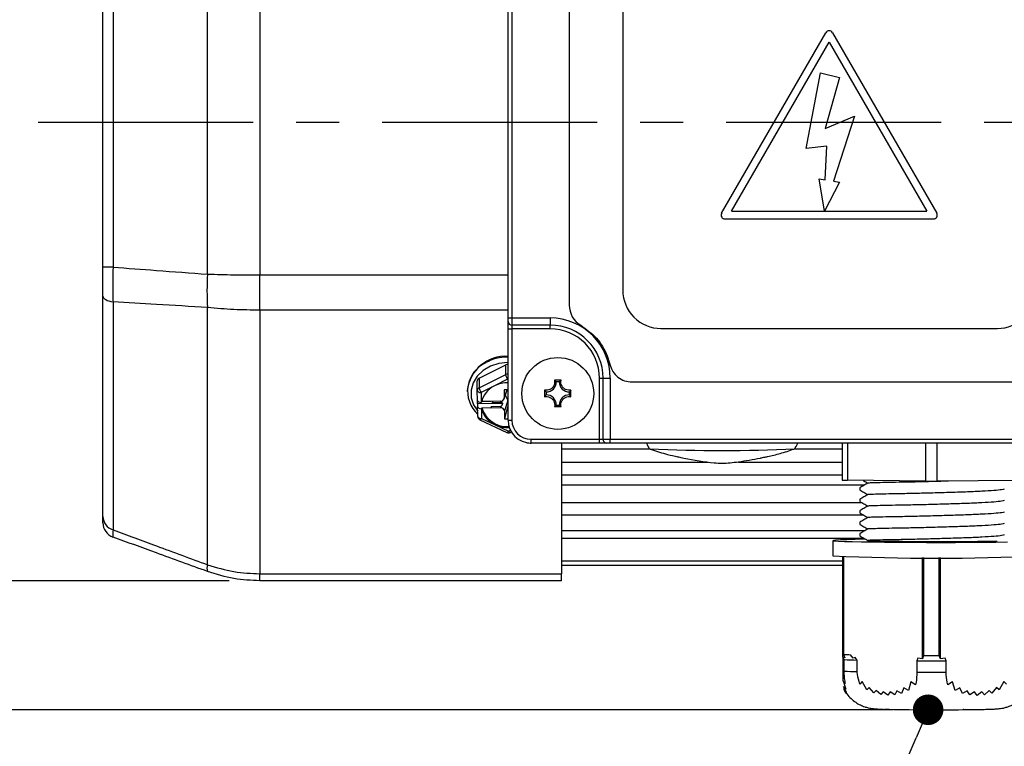
# Model space of a CAD drawing. Extents: x -28 to 1120, y -16 to 784.
# Drawn here: x 86 to 215, y 171 to 266 of the extents above; entities that cross this region are included whole.
import ezdxf

# ---------------------------------------------------------------- set-up
doc = ezdxf.new("R2010")
doc.units = 0
doc.header["$LTSCALE"] = 22.5
doc.linetypes.add('CENTER', pattern=[2, 1.25, -0.25, 0.25, -0.25])
doc.layers.get('0').update_dxf_attribs({"color": 3, "linetype": 'CONTINUOUS'})
doc.layers.get('Defpoints').update_dxf_attribs({"linetype": 'CONTINUOUS'})
for name, color, linetype in [('CEN', 2, 'CENTER'), ('DIM', 3, 'CONTINUOUS'), ('MAIN', 7, 'CONTINUOUS')]:
    doc.layers.add(name, color=color, linetype=linetype)
doc.styles.get("Standard").update_dxf_attribs({"font": 'SIMPLEX.SHX'})
doc.dimstyles.new('C', dxfattribs={"dimscale": 4, "dimtxt": 2.3, "dimasz": 2, "dimexe": 1, "dimexo": 1, "dimgap": 1, "dimtad": 1, "dimtoh": 1, "dimdec": 4, "dimdsep": 46, "dimtxsty": 'Standard', "dimcen": 0, "dimclrd": 256, "dimclre": 256, "dimclrt": 256, "dimadec": 0, "dimazin": 0, "dimtfac": 0.6, "dimtdec": 4, "dimtofl": 0, "dimtmove": 0, "dimatfit": 3, "dimfxl": 0, "dimtolj": 1, "dimarcsym": 0})
doc.dimstyles.new('L', dxfattribs={"dimscale": 4, "dimtxt": 2.3, "dimasz": 2, "dimexe": 1, "dimexo": 1, "dimgap": 1, "dimtad": 1, "dimdec": 4, "dimdsep": 46, "dimtxsty": 'Standard', "dimcen": 0, "dimclrd": 256, "dimclre": 256, "dimclrt": 256, "dimadec": 0, "dimazin": 0, "dimtfac": 0.6, "dimtdec": 4, "dimtmove": 0, "dimatfit": 3, "dimfxl": 0, "dimtolj": 1, "dimarcsym": 0})

# ---------------------------------------------------------------- blocks, each defined once
blk = doc.blocks.new('A$C049307D8')
at = {"layer": 'DIM'}
blk.add_point((-81.41, -76.86), dxfattribs=at)
at = {"layer": 'MAIN'}
for p, q in [((-141, -25.63), (-141, 25.58)), ((-140.5, 25.58), (-140.5, -25.63)), ((-133, 23.97), (-133, -23.97)), ((-126, 22), (-126, -22)), ((-180.31, -19.9), (-180.31, 19.9)), ((-173.47, 20), (-173.47, -20)), ((-194, -18.98), (-194, 18.98)), ((-192.68, 18.98), (-192.68, -18.98)), ((-113.07, -11.93), (-99.43, 11.68)), ((-98.57, 11.68), (-84.93, -11.93)), ((-111.77, -11.68), (-99, 10.43)), ((-99, 10.43), (-86.23, -11.68)), ((-102.02, -3.45), (-100.15, 6.44)), ((-100.15, 6.44), (-97.63, 5.84)), ((-97.63, 5.84), (-99.53, -0.86)), ((-99.53, -0.86), (-95.7, 0.77)), ((-95.7, 0.77), (-98.44, -7.74)), ((-99.3, -3.14), (-102.02, -3.45)), ((-99.52, -7.58), (-99.3, -3.14)), ((-99.6, -11.65), (-100.32, -7.45)), ((-100.32, -7.45), (-99.52, -7.58)), ((-97.64, -7.87), (-99.6, -11.65)), ((-98.44, -7.74), (-97.64, -7.87)), ((-112.63, -12.68), (-85.37, -12.68)), ((-111.77, -11.68), (-86.23, -11.68)), ((-192.68, -18.98), (-194, -18.98)), ((-173.47, -24.62), (-173.47, -20)), ((-173.47, -20), (-141, -20)), ((-194, -51.61), (-194, -22.77)), ((-192.68, -23.53), (-192.68, -53.33)), ((-180.31, -57.92), (-180.31, -24.26)), ((-173.47, -24.62), (-173.47, -59.08)), ((-141, -24.62), (-173.47, -24.62)), ((-141, -26.1), (-141, -25.63)), ((-141, -25.63), (-140.5, -25.63)), ((-140.5, -25.63), (-135.5, -25.63)), ((-140.5, -25.63), (-140.5, -26.57)), ((-135.5, -25.63), (-135.5, -26.57)), ((-141, -27.05), (-141, -26.1)), ((-141, -27.05), (-140.5, -27.05)), ((-141, -39), (-141, -27.05)), ((-135.5, -26.57), (-140.5, -26.57)), ((-140.5, -26.57), (-140.5, -27.05)), ((-135.5, -27.05), (-140.5, -27.05)), ((-140.5, -27.05), (-140.5, -39)), ((-135.5, -27.05), (-135.5, -26.57)), ((-121, -27), (-77, -27)), ((-144.79, -33.5), (-141.31, -31.77)), ((-141.31, -33.02), (-141.31, -31.77)), ((-144.79, -34.76), (-141.31, -33.02)), ((-145.03, -35.12), (-145.03, -33.87)), ((-144.79, -33.5), (-144.79, -34.76)), ((-142.79, -34.52), (-144.53, -35.39)), ((-141.06, -33.65), (-142.79, -34.52)), ((-141, -33.68), (-141.06, -33.65)), ((-134.07, -33.78), (-134.93, -33.78)), ((-134.31, -33.98), (-134.69, -33.98)), ((-129.05, -33.5), (-128.57, -33.5)), ((-129.05, -41.5), (-129.05, -33.5)), ((-128.57, -33.5), (-127.63, -33.5)), ((-128.57, -41.5), (-128.57, -33.5)), ((-127.63, -33.5), (-127.63, -41.5)), ((-124.79, -34), (-73.21, -34)), ((-146.35, -35.13), (-146.35, -35.24)), ((-145.01, -36.43), (-145.03, -35.12)), ((-144.53, -35.39), (-144.51, -36.66)), ((-141, -35.04), (-141.53, -35.05)), ((-141.53, -36.22), (-141.14, -35.05)), ((-141.53, -35.05), (-141.51, -36.1)), ((-141.18, -35.05), (-141.51, -36.1)), ((-136.22, -35.07), (-136.22, -35.93)), ((-136.02, -35.31), (-136.02, -35.69)), ((-132.98, -35.69), (-132.98, -35.31)), ((-132.78, -35.93), (-132.78, -35.07)), ((-141.73, -36.83), (-144.99, -36.87)), ((-144.99, -36.87), (-144.99, -37.2)), ((-144.97, -38.51), (-144.99, -37.2)), ((-144.47, -36.66), (-144.51, -36.66)), ((-144.47, -36.66), (-144.44, -36.57)), ((-144.33, -36.14), (-144.44, -36.57)), ((-143.26, -36.55), (-144.44, -36.57)), ((-142.01, -36.52), (-143.26, -36.54)), ((-143.26, -36.54), (-143.26, -36.55)), ((-143.26, -36.55), (-143.25, -36.54)), ((-143.21, -37.24), (-143.24, -37.36)), ((-143.21, -37.24), (-143.24, -37.38)), ((-141.99, -37.23), (-143.21, -37.24)), ((-143.03, -36.54), (-143.07, -36.67)), ((-143.07, -36.67), (-142, -36.66)), ((-142, -36.52), (-142, -36.66)), ((-141.99, -37.23), (-141.99, -37.36)), ((-141.04, -36.41), (-141.49, -37.78)), ((-141.03, -37.09), (-141.47, -38.82)), ((-141.04, -36.41), (-141.03, -37.09)), ((-141.03, -37.09), (-141, -37.09)), ((-134.93, -37.22), (-134.07, -37.22)), ((-134.69, -37.02), (-134.31, -37.02)), ((-144.49, -37.5), (-144.46, -37.5)), ((-144.49, -37.5), (-144.47, -38.78)), ((-144.42, -37.38), (-144.46, -37.5)), ((-144.42, -37.38), (-143.24, -37.36)), ((-143.24, -37.36), (-143.24, -37.38)), ((-143.24, -37.38), (-141.99, -37.36)), ((-141.49, -37.78), (-141.47, -38.82)), ((-144.68, -38.96), (-141.15, -40.61)), ((-144.47, -38.78), (-142.71, -39.6)), ((-142.71, -39.6), (-140.94, -40.43)), ((-141.47, -38.82), (-141, -38.82)), ((-141, -39), (-140.5, -39)), ((-140.94, -40.43), (-140.7, -40.31)), ((-140.72, -40.6), (-140.58, -40.53)), ((-138, -42), (-138, -41.5)), ((-138, -41.5), (-129.05, -41.5)), ((-129.05, -42), (-138, -42)), ((-138, -42), (-138, -42)), ((-134, -42), (-134, -59.08)), ((-129.05, -42), (-129.05, -41.5)), ((-129.05, -41.5), (-128.57, -41.5)), ((-128.1, -42), (-129.05, -42)), ((-128.57, -41.5), (-127.63, -41.5)), ((-127.63, -42), (-128.1, -42)), ((-127.63, -41.5), (-70.37, -41.5)), ((-127.63, -42), (-127.63, -41.5)), ((-70.37, -42), (-127.63, -42)), ((-97.28, -42), (-97.28, -46.84)), ((-96.59, -42), (-96.59, -46.86)), ((-86.4, -42), (-86.4, -46.98)), ((-84.9, -42), (-84.9, -46.98)), ((-122.4, -42.78), (-134, -42.78)), ((-97.28, -42.78), (-103.54, -42.78)), ((-134, -44.49), (-114.84, -44.49)), ((-110.87, -44.49), (-97.28, -44.49)), ((-134, -46.15), (-97.28, -46.15)), ((-94.45, -47.52), (-134, -47.52)), ((-86.4, -46.98), (-96.59, -46.86)), ((-74.12, -46.88), (-84.9, -46.98)), ((-95, -47.84), (-95, -48.13)), ((-94.7, -49.8), (-134, -49.8)), ((-95, -49.34), (-95, -49.63)), ((-134, -51.38), (-94.57, -51.38)), ((-95, -50.84), (-95, -51.13)), ((-95, -52.34), (-95, -52.63)), ((-94.33, -53.46), (-134, -53.46)), ((-95, -53.84), (-95, -54.13)), ((-94.41, -54.47), (-134, -54.47)), ((-98.5, -54.74), (-98.5, -56.74)), ((-97.22, -57.46), (-134, -57.46)), ((-97.22, -69.98), (-97.22, -56.84)), ((-97.12, -56.85), (-97.12, -69.64)), ((-86.8, -70.23), (-86.8, -56.98)), ((-86.64, -56.98), (-86.64, -69.78)), ((-84.63, -69.78), (-84.63, -56.98)), ((-84.45, -70.23), (-84.45, -56.98)), ((-173.47, -59.08), (-134, -59.08)), ((-173.47, -60), (-173.47, -59.08)), ((-97.22, -58), (-134, -58)), ((-134, -60), (-134, -59.08)), ((-134, -60), (-173.47, -60)), ((-97.22, -69.98), (-97.09, -70.31)), ((-96.95, -70.09), (-97.22, -69.98)), ((-97.17, -73.09), (-97.17, -70.11)), ((-97.12, -69.64), (-96.95, -70.09)), ((-97.09, -70.31), (-97.09, -71.81)), ((-95.88, -70.13), (-96.2, -69.67)), ((-95.58, -70.03), (-95.88, -70.13)), ((-95.33, -70.37), (-95.58, -70.03)), ((-95.33, -71.87), (-95.33, -70.37)), ((-87.41, -70.13), (-87.53, -70.46)), ((-87.53, -70.46), (-87.53, -71.96)), ((-86.8, -70.23), (-87.41, -70.13)), ((-86.64, -69.78), (-86.8, -70.23)), ((-84.45, -70.23), (-84.63, -69.78)), ((-83.83, -70.13), (-84.45, -70.23)), ((-83.69, -70.46), (-83.83, -70.13)), ((-83.69, -71.96), (-83.69, -70.46)), ((-97.17, -73.09), (-96.84, -74.18)), ((-96.9, -73.45), (-97.17, -73.09)), ((-94.68, -73.17), (-94.97, -73.51)), ((-94.06, -74.27), (-94.68, -73.17)), ((-88.32, -73.24), (-88.61, -74.34)), ((-87.7, -73.6), (-88.32, -73.24)), ((-82.87, -73.24), (-83.49, -73.6)), ((-82.53, -74.34), (-82.87, -73.24)), ((-76.15, -73.19), (-76.77, -74.29)), ((-75.81, -73.54), (-76.15, -73.19)), ((-97.12, -73.85), (-96.79, -74.56)), ((-96.84, -74.18), (-97.12, -73.85)), ((-97.06, -74.21), (-97.06, -73.97)), ((-97.06, -74.21), (-96.74, -74.75)), ((-96.79, -74.56), (-97.06, -74.21)), ((-96.74, -74.75), (-97.01, -74.36)), ((-93.77, -73.96), (-94.06, -74.27)), ((-93.15, -74.68), (-93.77, -73.96)), ((-92.86, -74.35), (-93.15, -74.68)), ((-92.24, -74.9), (-92.86, -74.35)), ((-91.95, -74.53), (-92.24, -74.9)), ((-91.34, -74.98), (-91.95, -74.53)), ((-91.04, -74.54), (-91.34, -74.98)), ((-90.43, -74.92), (-91.04, -74.54)), ((-90.14, -74.38), (-90.43, -74.92)), ((-89.52, -74.73), (-90.14, -74.38)), ((-89.23, -74.02), (-89.52, -74.73)), ((-88.61, -74.34), (-89.23, -74.02)), ((-81.91, -74.02), (-82.53, -74.34)), ((-81.57, -74.73), (-81.91, -74.02)), ((-80.95, -74.39), (-81.57, -74.73)), ((-80.61, -74.93), (-80.95, -74.39)), ((-79.99, -74.55), (-80.61, -74.93)), ((-79.65, -74.99), (-79.99, -74.55)), ((-79.03, -74.54), (-79.65, -74.99)), ((-78.69, -74.92), (-79.03, -74.54)), ((-78.07, -74.37), (-78.69, -74.92)), ((-77.73, -74.7), (-78.07, -74.37)), ((-77.11, -73.98), (-77.73, -74.7)), ((-76.77, -74.29), (-77.11, -73.98))]:
    blk.add_line(p, q, dxfattribs=at)
at = {"layer": 'MAIN', "flags": 128}
for points in [[(-194, -22.77), (-193.98, -22.89), (-193.91, -23.01), (-193.79, -23.13), (-193.64, -23.23), (-193.44, -23.33), (-193.22, -23.41), (-192.96, -23.48), (-192.68, -23.53)], [(-141.07, -31.45), (-142.23, -31.58), (-143.32, -31.94), (-144.27, -32.51), (-145.03, -33.25), (-145.56, -34.13), (-145.82, -35.08), (-145.81, -36.06), (-145.51, -37.01), (-144.98, -37.84)], [(-141.06, -33.65), (-141.01, -33.57), (-141, -33.56)], [(-145.03, -35.12), (-145.02, -35.17), (-144.99, -35.23), (-144.94, -35.27), (-144.88, -35.31), (-144.81, -35.35), (-144.72, -35.37), (-144.63, -35.38), (-144.53, -35.39)], [(-144.97, -38.51), (-144.96, -38.56), (-144.93, -38.61), (-144.89, -38.66), (-144.82, -38.7), (-144.75, -38.73), (-144.66, -38.76), (-144.57, -38.77), (-144.47, -38.78)], [(-144.68, -38.96), (-144.67, -38.96), (-144.64, -38.96), (-144.61, -38.93), (-144.56, -38.9), (-144.52, -38.84), (-144.47, -38.78)], [(-141.15, -40.61), (-141.14, -40.61), (-141.11, -40.61), (-141.08, -40.59), (-141.03, -40.55), (-140.99, -40.5), (-140.94, -40.43)], [(-140.72, -40.6), (-140.73, -40.61), (-140.76, -40.6), (-140.8, -40.58), (-140.84, -40.55), (-140.89, -40.49), (-140.94, -40.43)], [(-94.31, -54.57), (-95.6, -54.6), (-96.69, -54.63), (-97.53, -54.66), (-98.12, -54.69), (-98.44, -54.72), (-98.49, -54.76), (-98.26, -54.79), (-97.76, -54.82), (-97, -54.85), (-96, -54.88), (-94.78, -54.91), (-93.35, -54.93), (-91.76, -54.95), (-90.03, -54.96), (-88.19, -54.97), (-86.29, -54.98), (-84.37, -54.98), (-82.46, -54.98), (-80.6, -54.97), (-78.82, -54.95), (-77.18, -54.94), (-75.69, -54.92)], [(-87.53, -70.46), (-87.06, -70.46), (-86.58, -70.46), (-86.1, -70.46), (-85.62, -70.46), (-85.14, -70.47), (-84.65, -70.47), (-84.17, -70.46), (-83.69, -70.46)], [(-86.64, -69.78), (-86.39, -69.78), (-86.14, -69.78), (-85.89, -69.78), (-85.64, -69.78), (-85.39, -69.78), (-85.13, -69.78), (-84.88, -69.78), (-84.63, -69.78)], [(-87.53, -71.96), (-87.06, -71.96), (-86.58, -71.96), (-86.1, -71.96), (-85.62, -71.96), (-85.14, -71.96), (-84.65, -71.96), (-84.17, -71.96), (-83.69, -71.96)]]:
    blk.add_lwpolyline(points, dxfattribs=at)
at = {"layer": 'MAIN'}
blk.add_circle((-134.5, -35.5), 4.7, dxfattribs=at)
for centre, radius, start, end in [((-99, 11.43), 0.5, 30, 150), ((-112.63, -12.18), 0.5, 150, 270), ((-85.37, -12.18), 0.5, 270, 30), ((-147.55, -22.08), 32.84, 176.1967, 183.8033), ((-121, -22), 5, 179.9998, 270.0002), ((-77, -22), 5, 270, 0.0001), ((-130, -23.97), 3, 180, 240), ((-135.5, -33.5), 7.87, 0, 90), ((-140.51, -26.09), 0.486, 181.7341, 271.6373), ((-135.5, -33.5), 6.93, 0, 90), ((-135.5, -33.5), 6.45, 0, 90), ((-141.34, -35.67), 5.03, 85.8886, 173.8966), ((-141.04, -36.83), 6.08, 90.3648, 118.1909), ((-142.19, -35.22), 4.11, 114.6815, 227.4124), ((-141.06, -32.29), 0.585, 84.3041, 116.014), ((-141.06, -33.54), 0.585, 84.3041, 116.014), ((-139.98, -32.85), 1.35, 187.3757, 216.7348), ((-144.62, -33.88), 0.411, 113.9797, 178.7182), ((-144.62, -35.13), 0.411, 113.9797, 178.7182), ((-143.45, -34.58), 1.35, 187.3761, 216.7344), ((-141.56, -37.21), 2.96, 114.6045, 169.2982), ((-141.01, -38.13), 4.03, 89.3337, 116.2279), ((-135.98, -34.02), 1.28, 268.2765, 1.7235), ((-133.02, -34.02), 1.28, 178.2765, 271.7235), ((-141.8, -36.44), 0.755, 2.6441, 57.6191), ((-135.98, -36.98), 1.28, 358.2765, 91.7235), ((-133.02, -36.98), 1.28, 88.2765, 181.7235), ((-175.57, -37), 30.58, 0.2448, 0.9938), ((-141.98, -36.06), 0.462, 266.0471, 355.5552), ((-144.47, -38.5), 0.5, 180.9869, 244.9128), ((-141.53, -36.84), 3, 192.7002, 246.8822), ((-141.15, -36.44), 3.4, 195.9204, 274.635), ((-141.95, -37.83), 0.468, 6.4628, 95.1956), ((-141.01, -35.91), 4.06, 245.2751, 272.4212), ((-138, -39), 3, 180, 270), ((-138, -39), 2.5, 180, 270), ((-140.94, -40.16), 0.5, 244.9128, 270.6941), ((-140.94, -40.16), 0.5, 270.6941, 296.5865), ((-128.09, -41.51), 0.486, 178.3624, 268.2644), ((-113, 170.55), 213.51, 267.4499, 272.55), ((-96.72, -40.07), 6.79, 265.2628, 271.0726), ((-85.58, 31.92), 78.9, 269.4074, 270.4954), ((-192.15, -51.56), 1.85, 181.5453, 253.3095), ((-192, -52.41), 2, 180, 250), ((-179.23, -58.36), 1.17, 158.0306, 201.9694), ((-85, 240.61), 297.66, 267.4005, 272.5995), ((-94.23, 2.09), 71.79, 267.6891, 268.4241), ((-93.89, -2.08), 68.31, 267.3189, 268.7944), ((-93.89, -3.55), 68.34, 267.3193, 268.794), ((-84.97, 232.62), 309.5, 268.7384, 270.6516)]:
    blk.add_arc(centre, radius, start, end, dxfattribs=at)
for centre, major_axis, ratio, start_param, end_param in [((-144.51, -36.43), (0.5, 0.008), 0.471282, 3.132628, 4.703424), ((-144.49, -37.19), (0.5, 0.009), 0.618022, 3.131523, 4.702319), ((-143.11, -36.61), (0.026, 0.3), 0.154282, 4.529315, 4.987096), ((-137.99, -38.99), (1.28, 2.72), 0.997617, 3.398722, 3.578981)]:
    blk.add_ellipse(centre, major_axis=major_axis, ratio=ratio, start_param=start_param, end_param=end_param, dxfattribs=at)
for points, knots in [([(-194, -22.77), (-194, -22.54), (-194, -21.84), (-194, -20.57), (-194, -19.51), (-194, -18.98)], [0, 0, 0, 0, 0.1881356, 0.588249, 1, 1, 1, 1]), ([(-192.68, -18.98), (-192.69, -19.6), (-192.7, -20.87), (-192.7, -22.39), (-192.69, -23.26), (-192.68, -23.53)], [0, 0, 0, 0, 0.400362, 0.81192, 1, 1, 1, 1]), ([(-192.68, -18.98), (-190.79, -19.12), (-186.67, -19.44), (-182.55, -19.74), (-180.31, -19.9)], [0, 0, 0, 0, 0.458199, 1, 1, 1, 1]), ([(-180.31, -19.9), (-179.17, -19.93), (-176.94, -19.99), (-174.61, -20), (-173.47, -20)], [0, 0, 0, 0, 0.512816, 1, 1, 1, 1]), ([(-180.31, -24.26), (-182.55, -24.13), (-186.67, -23.89), (-190.79, -23.64), (-192.68, -23.53)], [0, 0, 0, 0, 0.541771, 1, 1, 1, 1]), ([(-173.47, -24.62), (-174.61, -24.6), (-176.94, -24.57), (-179.17, -24.37), (-180.31, -24.26)], [0, 0, 0, 0, 0.48716, 1, 1, 1, 1]), ([(-131.5, -26.57), (-130.77, -27.1), (-129.3, -28.15), (-128.16, -30.09), (-127.81, -31.31), (-127.71, -31.68)], [0, 0, 0, 0, 0.412225, 0.824423, 1, 1, 1, 1]), ([(-127.71, -31.68), (-127.6, -32), (-127.38, -32.65), (-126.67, -33.4), (-125.78, -33.91), (-125.12, -33.97), (-124.79, -34)], [0, 0, 0, 0, 0.25265, 0.505075, 0.75591, 1, 1, 1, 1]), ([(-134.93, -33.78), (-134.92, -33.89), (-134.89, -34.13), (-135, -34.48), (-135.22, -34.79), (-135.51, -35), (-135.86, -35.1), (-136.1, -35.1), (-136.22, -35.07), (-136.22, -35.07)], [0, 0, 0, 0, 0.161141, 0.335103, 0.501905, 0.664554, 0.827101, 0.99332, 1, 1, 1, 1]), ([(-134.93, -33.78), (-134.92, -33.78), (-134.83, -33.85), (-134.76, -33.92), (-134.69, -33.98)], [0, 0, 0, 0, 0.111854, 1, 1, 1, 1]), ([(-134.07, -33.78), (-134.08, -33.78), (-134.17, -33.85), (-134.24, -33.92), (-134.31, -33.98)], [0, 0, 0, 0, 0.111853, 1, 1, 1, 1]), ([(-132.78, -35.07), (-132.89, -35.08), (-133.13, -35.11), (-133.48, -35), (-133.79, -34.78), (-134, -34.49), (-134.1, -34.14), (-134.1, -33.9), (-134.07, -33.78), (-134.07, -33.78)], [0, 0, 0, 0, 0.161145, 0.335102, 0.501906, 0.664551, 0.8271, 0.993316, 1, 1, 1, 1]), ([(-136.22, -35.07), (-136.22, -35.08), (-136.15, -35.17), (-136.08, -35.24), (-136.02, -35.31)], [0, 0, 0, 0, 0.111853, 1, 1, 1, 1]), ([(-136.22, -35.93), (-136.22, -35.92), (-136.15, -35.83), (-136.08, -35.76), (-136.02, -35.69)], [0, 0, 0, 0, 0.111853, 1, 1, 1, 1]), ([(-136.22, -35.93), (-136.11, -35.92), (-135.87, -35.89), (-135.52, -36), (-135.21, -36.22), (-135, -36.51), (-134.9, -36.86), (-134.9, -37.1), (-134.93, -37.22), (-134.93, -37.22)], [0, 0, 0, 0, 0.161139, 0.335103, 0.501907, 0.664551, 0.827099, 0.993316, 1, 1, 1, 1]), ([(-134.07, -37.22), (-134.08, -37.11), (-134.11, -36.87), (-134, -36.52), (-133.78, -36.21), (-133.49, -36), (-133.14, -35.9), (-132.9, -35.9), (-132.78, -35.93), (-132.78, -35.93)], [0, 0, 0, 0, 0.161141, 0.335101, 0.501905, 0.664548, 0.827095, 0.993314, 1, 1, 1, 1]), ([(-132.78, -35.07), (-132.78, -35.08), (-132.85, -35.17), (-132.92, -35.24), (-132.98, -35.31)], [0, 0, 0, 0, 0.111854, 1, 1, 1, 1]), ([(-132.78, -35.93), (-132.78, -35.92), (-132.85, -35.83), (-132.92, -35.76), (-132.98, -35.69)], [0, 0, 0, 0, 0.111854, 1, 1, 1, 1]), ([(-142, -36.66), (-141.95, -36.66), (-141.89, -36.67), (-141.81, -36.7), (-141.76, -36.74), (-141.73, -36.78), (-141.73, -36.81), (-141.73, -36.83), (-141.73, -36.83)], [0, 0, 0, 0, 0.314132, 0.528153, 0.680229, 0.799904, 0.920216, 1, 1, 1, 1]), ([(-141.73, -36.83), (-141.73, -36.84), (-141.75, -36.89), (-141.79, -36.97), (-141.83, -37.07), (-141.87, -37.13), (-141.9, -37.17), (-141.93, -37.2), (-141.95, -37.22), (-141.97, -37.22), (-141.99, -37.23), (-141.99, -37.23)], [0, 0, 0, 0, 0.05786, 0.364877, 0.571312, 0.71097, 0.806359, 0.898238, 0.938225, 0.978662, 1, 1, 1, 1]), ([(-134.93, -37.22), (-134.92, -37.22), (-134.83, -37.15), (-134.76, -37.08), (-134.69, -37.02)], [0, 0, 0, 0, 0.111854, 1, 1, 1, 1]), ([(-134.07, -37.22), (-134.08, -37.22), (-134.17, -37.15), (-134.24, -37.08), (-134.31, -37.02)], [0, 0, 0, 0, 0.111853, 1, 1, 1, 1]), ([(-122.88, -42), (-122.79, -42.22), (-122.69, -42.48), (-122.51, -42.71), (-122.48, -42.76)], [0, 0, 0, 0, 0.806927, 1, 1, 1, 1]), ([(-103.55, -42.79), (-103.39, -42.56), (-103.21, -42.31), (-103.12, -42.03), (-103.11, -42)], [0, 0, 0, 0, 0.9102109, 1, 1, 1, 1]), ([(-122.43, -42.77), (-122.37, -42.79), (-121.62, -43.07), (-120.42, -43.42), (-119.27, -43.69), (-118.84, -43.79)], [0, 0, 0, 0, 0.05256, 0.641964, 1, 1, 1, 1]), ([(-107.07, -43.78), (-107.08, -43.79), (-107.13, -43.8), (-107.31, -43.84), (-107.58, -43.9), (-107.84, -43.95), (-107.98, -43.98), (-108.02, -43.99)], [0, 0, 0, 0, 0.113436, 0.375305, 0.641129, 0.912261, 1, 1, 1, 1]), ([(-107.07, -43.77), (-106.51, -43.64), (-105.35, -43.36), (-104.22, -42.98), (-103.64, -42.78)], [0, 0, 0, 0, 0.483273, 1, 1, 1, 1]), ([(-118.02, -43.99), (-118.13, -43.96), (-118.36, -43.91), (-118.66, -43.85), (-118.78, -43.82), (-118.84, -43.81)], [0, 0, 0, 0, 0.346676, 0.69369, 1, 1, 1, 1]), ([(-108.02, -43.99), (-108.97, -44.17), (-110.62, -44.48), (-112.64, -44.7), (-115.03, -44.56), (-116.69, -44.27), (-118.01, -43.99), (-118.02, -43.99)], [0, 0, 0, 0, 0.287365, 0.500023, 0.599454, 0.997649, 1, 1, 1, 1]), ([(-93.95, -47.23), (-94.13, -47.34), (-94.48, -47.54), (-94.83, -47.74), (-95, -47.84)], [0, 0, 0, 0, 0.499982, 1, 1, 1, 1]), ([(-94.55, -46.89), (-94.53, -46.9), (-94.33, -47.02), (-94.13, -47.13), (-93.95, -47.24)], [0, 0, 0, 0, 0.130081, 1, 1, 1, 1]), ([(-83.38, -46.97), (-84.07, -46.99), (-85.54, -47.03), (-87.78, -47.09), (-89.9, -47.13), (-91.7, -47.16), (-93.04, -47.19), (-93.83, -47.22), (-93.88, -47.23), (-93.9, -47.23)], [0, 0, 0, 0, 0.132299, 0.285069, 0.432625, 0.580182, 0.732951, 0.885721, 1, 1, 1, 1]), ([(-95, -48.13), (-94.83, -48.23), (-94.48, -48.43), (-94.13, -48.63), (-93.95, -48.74)], [0, 0, 0, 0, 0.500551, 1, 1, 1, 1]), ([(-93.95, -48.73), (-94.13, -48.84), (-94.48, -49.04), (-94.83, -49.24), (-95, -49.34)], [0, 0, 0, 0, 0.499982, 1, 1, 1, 1]), ([(-76.11, -48.01), (-76.19, -48.04), (-76.38, -48.11), (-77.39, -48.21), (-78.92, -48.3), (-80.86, -48.39), (-83.07, -48.46), (-85.44, -48.53), (-87.78, -48.59), (-89.9, -48.63), (-91.7, -48.66), (-93.04, -48.69), (-93.83, -48.72), (-93.88, -48.73), (-93.9, -48.73)], [0, 0, 0, 0, 0.074681, 0.16188, 0.249079, 0.333303, 0.417527, 0.504726, 0.591925, 0.676149, 0.760372, 0.847572, 0.934771, 1, 1, 1, 1]), ([(-95, -49.63), (-94.83, -49.73), (-94.48, -49.93), (-94.13, -50.13), (-93.95, -50.24)], [0, 0, 0, 0, 0.500551, 1, 1, 1, 1]), ([(-76.11, -49.51), (-76.19, -49.54), (-76.38, -49.61), (-77.39, -49.71), (-78.92, -49.8), (-80.86, -49.89), (-83.07, -49.96), (-85.44, -50.03), (-87.78, -50.09), (-89.9, -50.13), (-91.7, -50.16), (-93.04, -50.19), (-93.83, -50.22), (-93.88, -50.23), (-93.9, -50.23)], [0, 0, 0, 0, 0.074681, 0.16188, 0.249079, 0.333303, 0.417527, 0.504726, 0.591925, 0.676149, 0.760372, 0.847572, 0.934771, 1, 1, 1, 1]), ([(-93.95, -50.23), (-94.13, -50.34), (-94.48, -50.54), (-94.83, -50.74), (-95, -50.84)], [0, 0, 0, 0, 0.499983, 1, 1, 1, 1]), ([(-95, -51.13), (-94.83, -51.23), (-94.48, -51.43), (-94.13, -51.63), (-93.95, -51.73)], [0, 0, 0, 0, 0.500549, 1, 1, 1, 1]), ([(-76.11, -51.01), (-76.19, -51.04), (-76.38, -51.11), (-77.39, -51.21), (-78.92, -51.3), (-80.86, -51.39), (-83.07, -51.46), (-85.44, -51.53), (-87.78, -51.59), (-89.9, -51.63), (-91.7, -51.66), (-93.04, -51.69), (-93.83, -51.72), (-93.88, -51.73), (-93.9, -51.73)], [0, 0, 0, 0, 0.074681, 0.16188, 0.249079, 0.333303, 0.417527, 0.504726, 0.591925, 0.676149, 0.760372, 0.847572, 0.93477, 1, 1, 1, 1]), ([(-194, -52.41), (-194, -52.41), (-194, -52.39), (-194, -52.18), (-194, -51.8), (-194, -51.61)], [0, 0, 0, 0, 0.1881349, 0.5882486, 1, 1, 1, 1]), ([(-93.95, -51.73), (-94.13, -51.84), (-94.48, -52.04), (-94.83, -52.24), (-95, -52.34)], [0, 0, 0, 0, 0.499983, 1, 1, 1, 1]), ([(-95, -52.63), (-94.83, -52.73), (-94.48, -52.93), (-94.13, -53.13), (-93.95, -53.23)], [0, 0, 0, 0, 0.50055, 1, 1, 1, 1]), ([(-76.11, -52.51), (-76.19, -52.54), (-76.38, -52.61), (-77.39, -52.71), (-78.92, -52.8), (-80.86, -52.89), (-83.07, -52.96), (-85.44, -53.03), (-87.78, -53.09), (-89.9, -53.13), (-91.7, -53.16), (-93.04, -53.19), (-93.83, -53.22), (-93.88, -53.23), (-93.9, -53.23)], [0, 0, 0, 0, 0.074681, 0.16188, 0.249079, 0.333303, 0.417527, 0.504726, 0.591925, 0.676149, 0.760372, 0.847572, 0.934771, 1, 1, 1, 1]), ([(-192.68, -53.33), (-192.69, -53.55), (-192.7, -54.01), (-192.7, -54.26), (-192.69, -54.28), (-192.68, -54.29)], [0, 0, 0, 0, 0.400363, 0.811921, 1, 1, 1, 1]), ([(-192.68, -53.33), (-190.79, -54.03), (-186.67, -55.56), (-182.55, -57.09), (-180.31, -57.92)], [0, 0, 0, 0, 0.458229, 1, 1, 1, 1]), ([(-93.95, -53.23), (-94.13, -53.33), (-94.48, -53.54), (-94.83, -53.74), (-95, -53.84)], [0, 0, 0, 0, 0.499983, 1, 1, 1, 1]), ([(-76.11, -54.01), (-76.19, -54.04), (-76.38, -54.11), (-77.39, -54.21), (-78.92, -54.3), (-80.86, -54.39), (-83.07, -54.46), (-85.44, -54.53), (-87.78, -54.59), (-89.9, -54.63), (-91.7, -54.66), (-93.04, -54.69), (-93.85, -54.72), (-93.89, -54.73), (-93.91, -54.73)], [0, 0, 0, 0, 0.0742063, 0.1608515, 0.2474967, 0.3311854, 0.4148742, 0.5015194, 0.5881647, 0.6718532, 0.7555418, 0.8421871, 0.9288324, 1, 1, 1, 1]), ([(-180.31, -58.79), (-182.55, -57.98), (-186.67, -56.48), (-190.79, -54.98), (-192.68, -54.29)], [0, 0, 0, 0, 0.541801, 1, 1, 1, 1]), ([(-95, -54.13), (-94.83, -54.23), (-94.48, -54.43), (-94.13, -54.63), (-93.95, -54.73)], [0, 0, 0, 0, 0.5000205, 1, 1, 1, 1]), ([(-77.04, -54.85), (-77.42, -54.86), (-78.18, -54.87), (-79.57, -54.89), (-81.09, -54.9), (-82.71, -54.91), (-84.36, -54.91), (-86, -54.91), (-87.59, -54.91), (-89.08, -54.89), (-90.45, -54.88), (-91.63, -54.86), (-92.59, -54.84), (-93.32, -54.81), (-93.79, -54.79), (-94.01, -54.76), (-93.96, -54.75), (-93.94, -54.74)], [0, 0, 0, 0, 0.07018, 0.14036, 0.21061, 0.280841, 0.348978, 0.417115, 0.484264, 0.551413, 0.618627, 0.685818, 0.751119, 0.816419, 0.880536, 0.944652, 1, 1, 1, 1]), ([(-180.31, -57.92), (-179.17, -58.26), (-176.94, -58.93), (-174.61, -59.03), (-173.47, -59.08)], [0, 0, 0, 0, 0.51284, 1, 1, 1, 1]), ([(-173.47, -60), (-174.61, -59.95), (-176.94, -59.85), (-179.17, -59.15), (-180.31, -58.79)], [0, 0, 0, 0, 0.487184, 1, 1, 1, 1]), ([(-97.09, -71.81), (-97.07, -72.26), (-97.04, -72.83), (-96.92, -73.34), (-96.9, -73.45)], [0, 0, 0, 0, 0.7818249, 1, 1, 1, 1]), ([(-94.97, -73.51), (-95.12, -73.09), (-95.31, -72.56), (-95.33, -71.99), (-95.33, -71.87)], [0, 0, 0, 0, 0.784143, 1, 1, 1, 1]), ([(-87.53, -71.96), (-87.55, -72.4), (-87.57, -72.97), (-87.68, -73.49), (-87.7, -73.6)], [0, 0, 0, 0, 0.781827, 1, 1, 1, 1]), ([(-83.49, -73.6), (-83.58, -73.18), (-83.68, -72.65), (-83.69, -72.09), (-83.69, -71.96)], [0, 0, 0, 0, 0.784147, 1, 1, 1, 1]), ([(-96.91, -74.48), (-96.84, -74.59), (-96.63, -74.94), (-96.16, -75.42), (-95.56, -75.9), (-94.95, -76.25), (-94.39, -76.48), (-93.9, -76.62), (-93.52, -76.69), (-93.22, -76.73), (-92.96, -76.76), (-92.58, -76.78), (-92.27, -76.8), (-91.97, -76.8), (-91.95, -76.8)], [0, 0, 0, 0, 0.0516211, 0.1615221, 0.2629612, 0.3554309, 0.4375081, 0.5062872, 0.5628682, 0.6177162, 0.6875223, 0.7922664, 0.9915762, 1, 1, 1, 1]), ([(-81.41, -76.86), (-81.2, -76.86), (-80.58, -76.85), (-79.64, -76.84), (-78.68, -76.82), (-77.88, -76.8), (-77.34, -76.78), (-76.96, -76.75), (-76.62, -76.72), (-76.21, -76.65), (-75.73, -76.52), (-75.13, -76.29), (-74.46, -75.92), (-73.79, -75.38), (-73.28, -74.84), (-73.07, -74.45), (-73, -74.33)], [0, 0, 0, 0, 0.058009, 0.169206, 0.28116, 0.394836, 0.513437, 0.584096, 0.63073, 0.667605, 0.708903, 0.759294, 0.823645, 0.892993, 0.967042, 1, 1, 1, 1])]:
    blk.add_open_spline(points, degree=3, knots=knots, dxfattribs=at)
blk = doc.blocks.new('_Dot')
at = {"color": 0, "linetype": 'ByBlock', "lineweight": -2}
blk.add_line((-0.5, 0), (-1, 0), dxfattribs=at)
at = {"color": 0, "linetype": 'ByBlock', "const_width": 0.5}
blk.add_lwpolyline([(-0.25, 0, 1), (0.25, 0, 1)], format="xyb", close=True, dxfattribs=at)
blk = doc.blocks.new('*D24')
at = {"layer": 'Defpoints', "color": 0}
blk.add_point((204.88, 175.81), dxfattribs=at)
blk.add_point((204.88, 175.81), dxfattribs=at)
at = {"layer": 'DIM', "lineweight": -2}
for p, q in [((182.36, 123.44), (203.3, 172.13)), ((69.72, 123.44), (182.36, 123.44))]:
    blk.add_line(p, q, dxfattribs=at)
at = {"layer": 'DIM', "lineweight": -2, "xscale": 4, "yscale": 4, "zscale": 4, "rotation": 66.73014526166901}
blk.add_blockref('_Dot', (204.88, 175.81), dxfattribs=at)
at = {"layer": 'DIM', "insert": (124.04, 140.43), "char_height": 9.2, "attachment_point": 5}
blk.add_mtext('\\A1;M20{\\fPMingLiU|b0|i0|c136|p18;\\S電纜頭^ CABLE HEAD;}', dxfattribs=at)
blk = doc.blocks.new('*D33')
at = {"layer": 'Defpoints', "color": 0}
for p in [(117.47, 312.69), (46.61, 192.69), (117.47, 192.69)]:
    blk.add_point(p, dxfattribs=at)
at = {"layer": 'DIM', "lineweight": -2}
for p, q in [((113.47, 312.69), (42.61, 312.69)), ((46.61, 304.69), (46.61, 200.69)), ((113.47, 192.69), (42.61, 192.69))]:
    blk.add_line(p, q, dxfattribs=at)
at = {"layer": 'DIM'}
for points in [[(45.27, 304.69), (47.94, 304.69), (46.61, 312.69)], [(45.27, 200.69), (47.94, 200.69), (46.61, 192.69)]]:
    blk.add_solid(points, dxfattribs=at)
at = {"layer": 'DIM', "insert": (38.01, 252.87), "char_height": 9.2, "attachment_point": 5, "rotation": 90}
blk.add_mtext('\\A1;{\\fPMingLiU|b0|i0|c136|p18;\\H0.86957x;□\\H0.69x; }120', dxfattribs=at)
blk = doc.blocks.new('*D34')
at = {"layer": 'Defpoints', "color": 0}
for p in [(88.45, 252.69), (71.61, 175.81), (204.32, 175.81)]:
    blk.add_point(p, dxfattribs=at)
at = {"layer": 'DIM', "lineweight": -2}
for p, q in [((84.45, 252.69), (67.61, 252.69)), ((71.61, 244.69), (71.61, 183.81)), ((200.32, 175.81), (67.61, 175.81))]:
    blk.add_line(p, q, dxfattribs=at)
at = {"layer": 'DIM'}
for points in [[(70.27, 244.69), (72.94, 244.69), (71.61, 252.69)], [(70.27, 183.81), (72.94, 183.81), (71.61, 175.81)]]:
    blk.add_solid(points, dxfattribs=at)
at = {"layer": 'DIM', "insert": (63.01, 214.25), "char_height": 9.2, "attachment_point": 5, "rotation": 90}
blk.add_mtext('\\A1;77', dxfattribs=at)

msp = doc.modelspace()

# ---------------------------------------------------------------- linework, layer by layer
at = {"layer": 'CEN'}
msp.add_line((88.45336, 252.68667), (337.14905, 252.68667), dxfattribs=at)

# ---------------------------------------------------------------- block references
at = {"layer": 'DIM'}
msp.add_blockref('A$C049307D8', (290.93895, 252.68667), dxfattribs=at)

# ---------------------------------------------------------------- dimensions: what is measured, and where the dimension line sits
dim = msp.add_linear_dim(base=(46.60584, 192.68667), p1=(117.4655, 312.68666), p2=(117.4655, 192.68667), angle=90, text='{\\fPMingLiU|b0|i0|c136|p18;\\H0.86957x;□\\H0.69x; }<>', dimstyle='L', dxfattribs=at)
dim.commit()
dim.dimension.update_dxf_attribs({"geometry": '*D33', "text_midpoint": (46.60584, 252.87393), "dimtype": 160})
dim = msp.add_linear_dim(base=(71.60584, 175.80916), p1=(88.45336, 252.68667), p2=(204.31737, 175.80916), angle=90, dimstyle='L', override={"dimdec": 0}, dxfattribs=at)
dim.commit()
dim.dimension.update_dxf_attribs({"geometry": '*D34', "text_midpoint": (63.00584, 214.24791)})
dim = msp.add_diameter_dim_2p(p1=(204.87611, 175.80761), p2=(204.87571, 175.80669), text='M20{\\fPMingLiU|b0|i0|c136|p18;\\S電纜頭^ CABLE HEAD;}', dimstyle='C', override={"dimasz": 1, "dimblk2": 'Dot', "dimsah": 1}, dxfattribs=at)
dim.commit()
dim.dimension.update_dxf_attribs({"geometry": '*D24', "text_midpoint": (124.0399, 123.4401), "dimtype": 163})

doc.saveas('drawing.dxf')
